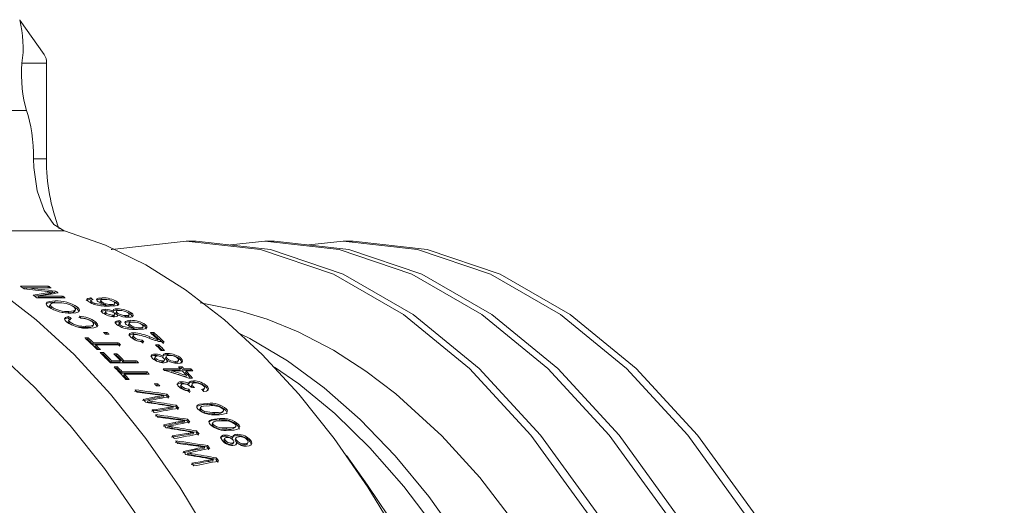
# Model space of a CAD drawing. Units: inches. Extents: x 0 to 83.6, y 0 to 63.2.
# Drawn here: x 29 to 31.7, y 51.3 to 52.6 of the extents above; entities that cross this region are included whole.
import ezdxf

# ---------------------------------------------------------------- set-up
doc = ezdxf.new("R2010")
doc.units = ezdxf.units.IN
doc.header["$LTSCALE"] = 8
doc.header["$MEASUREMENT"] = 0

msp = doc.modelspace()

# ---------------------------------------------------------------- linework, layer by layer
at = {"linetype": 'Continuous', "lineweight": 15}
for p, q in [((29.0741, 52.5107), (29.0071, 52.6054)), ((29.0125, 52.4862), (29.0804, 52.4862)), ((29.0804, 52.2222), (29.0804, 52.4862)), ((28.5924, 52.3563), (29.0255, 52.3563)), ((29.0443, 52.2222), (29.0804, 52.2222)), ((28.6093, 52.0244), (29.1289, 52.0244)), ((29.1296, 52.0242), (29.1289, 52.0244)), ((29.4931, 51.9959), (29.466, 51.9959)), ((29.7096, 51.9959), (29.6825, 51.9959)), ((29.9261, 51.9959), (29.899, 51.9959)), ((29.0862, 51.8711), (29.0083, 51.8711)), ((29.0842, 51.8672), (29.0862, 51.8711)), ((29.0141, 51.8672), (29.0842, 51.8672)), ((29.0254, 51.8635), (29.027, 51.8666)), ((29.027, 51.8666), (29.0929, 51.8666)), ((29.0569, 51.84), (29.0589, 51.8439)), ((29.1248, 51.8439), (29.0589, 51.8439)), ((29.0858, 51.85), (29.0878, 51.8539)), ((29.0952, 51.8515), (29.0971, 51.8554)), ((29.1035, 51.8539), (29.1055, 51.8578)), ((29.1229, 51.84), (29.1248, 51.8439)), ((29.0535, 51.8391), (29.1314, 51.8391)), ((29.0569, 51.84), (29.1229, 51.84)), ((29.0908, 51.8212), (29.0889, 51.8173)), ((29.102, 51.8267), (29.104, 51.8306)), ((29.2003, 51.8351), (29.2023, 51.8389)), ((29.203, 51.8324), (29.201, 51.8285)), ((29.2031, 51.8248), (29.205, 51.8287)), ((29.2104, 51.821), (29.2124, 51.8248)), ((29.2301, 51.8325), (29.2282, 51.8287)), ((29.231, 51.824), (29.233, 51.8279)), ((29.232, 51.8355), (29.234, 51.8394)), ((29.232, 51.8355), (29.2401, 51.835)), ((29.2363, 51.817), (29.2419, 51.8167)), ((29.2419, 51.8167), (29.2438, 51.8206)), ((29.2567, 51.8167), (29.2586, 51.8206)), ((29.2673, 51.8196), (29.2693, 51.8235)), ((29.2733, 51.8246), (29.2753, 51.8284)), ((29.0927, 51.81), (29.0946, 51.8139)), ((29.0927, 51.81), (29.0995, 51.8061)), ((29.1401, 51.7979), (29.142, 51.8018)), ((29.1585, 51.8026), (29.1605, 51.8064)), ((29.1637, 51.81), (29.1656, 51.8138)), ((29.2427, 51.8011), (29.2408, 51.7973)), ((29.2411, 51.8038), (29.243, 51.8077)), ((29.243, 51.7935), (29.2449, 51.7974)), ((29.2606, 51.7879), (29.2625, 51.7917)), ((29.2636, 51.7995), (29.265, 51.8023)), ((29.2672, 51.7896), (29.2691, 51.7935)), ((29.2734, 51.8019), (29.2715, 51.7981)), ((29.2741, 51.7934), (29.276, 51.7973)), ((29.2741, 51.7934), (29.2766, 51.7918)), ((29.2747, 51.8052), (29.2766, 51.809)), ((29.2751, 51.7887), (29.277, 51.7925)), ((29.2751, 51.7887), (29.2751, 51.788)), ((29.2975, 51.7864), (29.2994, 51.7903)), ((29.3064, 51.7886), (29.3083, 51.7925)), ((29.3129, 51.7935), (29.3148, 51.7974)), ((29.1391, 51.7837), (29.141, 51.7875)), ((29.1418, 51.7787), (29.1399, 51.7749)), ((29.143, 51.7689), (29.1449, 51.7727)), ((29.143, 51.7689), (29.1492, 51.7648)), ((29.2085, 51.7614), (29.2104, 51.7653)), ((29.2135, 51.7692), (29.2154, 51.7731)), ((29.2789, 51.7729), (29.2808, 51.7767)), ((29.2811, 51.7694), (29.2793, 51.7657)), ((29.2811, 51.7615), (29.283, 51.7653)), ((29.2883, 51.7573), (29.2902, 51.7611)), ((29.2943, 51.7866), (29.2975, 51.7864)), ((29.3083, 51.7696), (29.3065, 51.7658)), ((29.309, 51.7607), (29.3109, 51.7645)), ((29.3106, 51.7734), (29.3125, 51.7772)), ((29.3513, 51.7613), (29.3532, 51.7651)), ((29.1873, 51.7569), (29.1892, 51.7607)), ((29.2475, 51.744), (29.2375, 51.744)), ((29.2417, 51.7402), (29.2456, 51.7402)), ((29.2431, 51.7389), (29.2531, 51.7389)), ((29.2456, 51.7402), (29.2475, 51.744)), ((29.3197, 51.7353), (29.3179, 51.7316)), ((29.3191, 51.739), (29.321, 51.7428)), ((29.3195, 51.7527), (29.3214, 51.7565)), ((29.3343, 51.7527), (29.3362, 51.7565)), ((29.3451, 51.7559), (29.347, 51.7597)), ((29.3769, 51.7433), (29.3669, 51.7433)), ((29.3711, 51.7395), (29.375, 51.7395)), ((29.375, 51.7395), (29.3769, 51.7433)), ((29.1955, 51.7285), (29.1865, 51.7285)), ((29.1905, 51.7248), (29.1936, 51.7248)), ((29.1936, 51.7248), (29.1955, 51.7285)), ((29.2075, 51.7118), (29.2094, 51.7155)), ((29.2075, 51.7118), (29.2764, 51.7118)), ((29.2783, 51.7155), (29.2094, 51.7155)), ((29.2136, 51.706), (29.2154, 51.7097)), ((29.2154, 51.7097), (29.2844, 51.7097)), ((29.2764, 51.7118), (29.2783, 51.7155)), ((29.3202, 51.7266), (29.322, 51.7304)), ((29.3424, 51.719), (29.3443, 51.7227)), ((29.3632, 51.7279), (29.3651, 51.7317)), ((29.3902, 51.7095), (29.3812, 51.7095)), ((29.3863, 51.7199), (29.3882, 51.7237)), ((29.3883, 51.7058), (29.3902, 51.7095)), ((29.2202, 51.6964), (29.2292, 51.6964)), ((29.2375, 51.6882), (29.2285, 51.6882)), ((29.2322, 51.6845), (29.2356, 51.6845)), ((29.2356, 51.6845), (29.2375, 51.6882)), ((29.2747, 51.685), (29.2657, 51.685)), ((29.2695, 51.6812), (29.2729, 51.6812)), ((29.2729, 51.6812), (29.2747, 51.685)), ((29.3791, 51.6805), (29.381, 51.6842)), ((29.3851, 51.7058), (29.3883, 51.7058)), ((29.3971, 51.694), (29.4061, 51.694)), ((29.4129, 51.6821), (29.4147, 51.6858)), ((29.2566, 51.6597), (29.3346, 51.6597)), ((29.2579, 51.6621), (29.2597, 51.6658)), ((29.2579, 51.6621), (29.2828, 51.6621)), ((29.2847, 51.6658), (29.2597, 51.6658)), ((29.2828, 51.6621), (29.2847, 51.6658)), ((29.2918, 51.6621), (29.2937, 51.6658)), ((29.2918, 51.6621), (29.3268, 51.6621)), ((29.3287, 51.6658), (29.2937, 51.6658)), ((29.3268, 51.6621), (29.3287, 51.6658)), ((29.3802, 51.6766), (29.3783, 51.6729)), ((29.3802, 51.6685), (29.382, 51.6722)), ((29.3974, 51.6618), (29.3992, 51.6656)), ((29.4007, 51.6742), (29.4026, 51.6779)), ((29.404, 51.6639), (29.4059, 51.6677)), ((29.4109, 51.6775), (29.4091, 51.6738)), ((29.4113, 51.6683), (29.4131, 51.6721)), ((29.4113, 51.6683), (29.4137, 51.6665)), ((29.4119, 51.6628), (29.4118, 51.6614)), ((29.4119, 51.6628), (29.4137, 51.6666)), ((29.4341, 51.6602), (29.4359, 51.6639)), ((29.4431, 51.6627), (29.445, 51.6665)), ((29.4501, 51.6685), (29.452, 51.6722)), ((29.2759, 51.6489), (29.2669, 51.6489)), ((29.2704, 51.6452), (29.2741, 51.6452)), ((29.2741, 51.6452), (29.2759, 51.6489)), ((29.2874, 51.6311), (29.2892, 51.6348)), ((29.2874, 51.6311), (29.3564, 51.6311)), ((29.3582, 51.6348), (29.2892, 51.6348)), ((29.2932, 51.6248), (29.2951, 51.6285)), ((29.2951, 51.6285), (29.364, 51.6285)), ((29.3564, 51.6311), (29.3582, 51.6348)), ((29.45, 51.6431), (29.4021, 51.6431)), ((29.4055, 51.6394), (29.4482, 51.6394)), ((29.4254, 51.6337), (29.4273, 51.6374)), ((29.4273, 51.6374), (29.4553, 51.6374)), ((29.4547, 51.6487), (29.4447, 51.6487)), ((29.4482, 51.645), (29.4528, 51.645)), ((29.4482, 51.6394), (29.45, 51.6431)), ((29.4528, 51.645), (29.4547, 51.6487)), ((29.4582, 51.6394), (29.46, 51.6431)), ((29.4582, 51.6394), (29.4772, 51.6394)), ((29.479, 51.6431), (29.46, 51.6431)), ((29.4635, 51.6337), (29.4653, 51.6374)), ((29.465, 51.6213), (29.4668, 51.625)), ((29.4653, 51.6374), (29.4843, 51.6374)), ((29.4772, 51.6394), (29.479, 51.6431)), ((29.2993, 51.614), (29.3083, 51.614)), ((29.3878, 51.6022), (29.3778, 51.6022)), ((29.3811, 51.5986), (29.386, 51.5986)), ((29.386, 51.5986), (29.3878, 51.6022)), ((29.4523, 51.5997), (29.4504, 51.596)), ((29.4514, 51.6042), (29.4532, 51.6079)), ((29.4724, 51.598), (29.4742, 51.6016)), ((29.4733, 51.6179), (29.4833, 51.6179)), ((29.4823, 51.6013), (29.4805, 51.5977)), ((29.484, 51.6065), (29.4858, 51.6102)), ((29.383, 51.5964), (29.393, 51.5964)), ((29.3873, 51.5719), (29.4052, 51.5697)), ((29.4108, 51.5702), (29.4126, 51.5738)), ((29.452, 51.5914), (29.4538, 51.595)), ((29.4708, 51.5836), (29.4726, 51.5872)), ((29.4824, 51.5923), (29.4841, 51.5958)), ((29.5145, 51.5863), (29.5163, 51.59)), ((29.5219, 51.5914), (29.5237, 51.5951)), ((29.3581, 51.5515), (29.3599, 51.5551)), ((29.3716, 51.5533), (29.3599, 51.5551)), ((29.3698, 51.5497), (29.3716, 51.5533)), ((29.3786, 51.5623), (29.3804, 51.566)), ((29.4034, 51.566), (29.4052, 51.5697)), ((29.5229, 51.5441), (29.5248, 51.5477)), ((29.4308, 51.5392), (29.4149, 51.5417)), ((29.415, 51.5334), (29.4168, 51.537)), ((29.429, 51.5356), (29.4308, 51.5392)), ((29.4367, 51.5393), (29.4386, 51.543)), ((29.5057, 51.5372), (29.5039, 51.5335)), ((29.5052, 51.5286), (29.507, 51.5323)), ((29.5157, 51.5222), (29.5176, 51.5258)), ((29.5432, 51.5193), (29.545, 51.523)), ((29.5672, 51.5238), (29.569, 51.5275)), ((29.5751, 51.5287), (29.5769, 51.5323)), ((29.5782, 51.5215), (29.579, 51.5233)), ((29.4353, 51.4927), (29.4372, 51.4963)), ((29.4442, 51.5025), (29.4621, 51.5002)), ((29.4602, 51.4966), (29.4621, 51.5002)), ((29.4677, 51.501), (29.4695, 51.5046)), ((29.5395, 51.495), (29.5376, 51.4913)), ((29.5388, 51.4863), (29.5406, 51.4899)), ((29.5568, 51.5023), (29.5586, 51.5059)), ((29.6087, 51.4864), (29.6105, 51.49)), ((29.4145, 51.4813), (29.4163, 51.4849)), ((29.4262, 51.4794), (29.428, 51.483)), ((29.4868, 51.4681), (29.471, 51.4707)), ((29.471, 51.4622), (29.4728, 51.4658)), ((29.485, 51.4645), (29.4868, 51.4681)), ((29.4929, 51.4685), (29.4947, 51.4721)), ((29.5493, 51.4796), (29.5511, 51.4832)), ((29.5767, 51.4767), (29.5785, 51.4803)), ((29.6008, 51.4813), (29.6026, 51.485)), ((29.6059, 51.4591), (29.6077, 51.4627)), ((29.6116, 51.4788), (29.6125, 51.4807)), ((29.5722, 51.4516), (29.5704, 51.448)), ((29.5718, 51.4428), (29.5736, 51.4464)), ((29.572, 51.4572), (29.5738, 51.4608)), ((29.5883, 51.4348), (29.5901, 51.4384)), ((29.5929, 51.4496), (29.5947, 51.4532)), ((29.5952, 51.4373), (29.597, 51.4409)), ((29.603, 51.4528), (29.6012, 51.4492)), ((29.603, 51.436), (29.6027, 51.4337)), ((29.6029, 51.4426), (29.6047, 51.4462)), ((29.603, 51.436), (29.6048, 51.4396)), ((29.6249, 51.4328), (29.6267, 51.4364)), ((29.6342, 51.4359), (29.636, 51.4395)), ((29.6418, 51.4428), (29.6436, 51.4464)), ((29.4692, 51.4075), (29.471, 51.4111)), ((29.4808, 51.4056), (29.4826, 51.4091)), ((29.4903, 51.4195), (29.4921, 51.4231)), ((29.4993, 51.4296), (29.5171, 51.4272)), ((29.5153, 51.4236), (29.5171, 51.4272)), ((29.5229, 51.4282), (29.5247, 51.4318)), ((29.5252, 51.3875), (29.527, 51.3911)), ((29.541, 51.3935), (29.5253, 51.3963)), ((29.5393, 51.3899), (29.541, 51.3935)), ((29.5472, 51.3941), (29.549, 51.3977)), ((29.9658, 51.3227), (29.9081, 51.4044))]:
    msp.add_line(p, q, dxfattribs=at)
at = {"linetype": 'Continuous', "lineweight": 15, "flags": 128}
for points in [[(29.1289, 52.0244), (29.1009, 52.0414), (29.0737, 52.0798), (29.0544, 52.1342), (29.045, 52.1986), (29.0443, 52.2222)], [(28.61, 52.0242), (28.7232, 51.9843), (28.8348, 51.93), (28.9445, 51.8614), (29.0518, 51.7788), (29.1562, 51.6826), (29.2572, 51.5732), (29.3546, 51.4511), (29.4478, 51.3166), (29.5365, 51.1705), (29.6204, 51.0133), (29.699, 50.8456), (29.7721, 50.6682), (29.8393, 50.4817), (29.9003, 50.287), (29.955, 50.0849), (30.0031, 49.8761), (30.0444, 49.6616), (30.0787, 49.4422), (30.1059, 49.2189), (30.1259, 48.9925)], [(30.6455, 48.9925), (30.6255, 49.2189), (30.5983, 49.4422), (30.564, 49.6616), (30.5227, 49.8761), (30.4747, 50.0849), (30.42, 50.287), (30.3589, 50.4817), (30.2917, 50.6682), (30.2186, 50.8456), (30.14, 51.0133), (30.0562, 51.1705), (29.9674, 51.3166), (29.8742, 51.4511), (29.7769, 51.5732), (29.6758, 51.6826), (29.5714, 51.7788), (29.4641, 51.8614), (29.3545, 51.93), (29.2428, 51.9843), (29.1296, 52.0242)], [(31.2633, 48.8372), (31.2288, 49.2266), (31.1713, 49.6134), (31.091, 49.9895), (30.9889, 50.3472), (30.867, 50.6791), (30.7281, 50.979), (30.5774, 51.2392), (30.4168, 51.4606), (30.2476, 51.6441), (30.0654, 51.7936), (29.8721, 51.9045), (29.6711, 51.9728), (29.466, 51.9959), (29.261, 51.9728), (29.2591, 51.9722)], [(31.2904, 48.8372), (31.2559, 49.2266), (31.1984, 49.6134), (31.118, 49.9895), (31.0159, 50.3472), (30.8941, 50.6791), (30.7551, 50.979), (30.6044, 51.2392), (30.4438, 51.4606), (30.2747, 51.6441), (30.0924, 51.7936), (29.8991, 51.9045), (29.6981, 51.9728), (29.4931, 51.9959)], [(31.4798, 48.8372), (31.4453, 49.2266), (31.3878, 49.6134), (31.3075, 49.9895), (31.2054, 50.3472), (31.0835, 50.6791), (30.9446, 50.979), (30.7939, 51.2392), (30.6333, 51.4606), (30.4641, 51.6441), (30.2819, 51.7936), (30.0886, 51.9045), (29.8876, 51.9728), (29.6825, 51.9959), (29.5878, 51.9852)], [(31.5069, 48.8372), (31.4724, 49.2266), (31.4149, 49.6134), (31.3345, 49.9895), (31.2325, 50.3472), (31.1106, 50.6791), (30.9716, 50.979), (30.8209, 51.2392), (30.6603, 51.4606), (30.4912, 51.6441), (30.3089, 51.7936), (30.1156, 51.9045), (29.9146, 51.9728), (29.7096, 51.9959)], [(31.6964, 48.8372), (31.6618, 49.2266), (31.6043, 49.6134), (31.524, 49.9895), (31.4219, 50.3472), (31.3, 50.6791), (31.1611, 50.979), (31.0104, 51.2392), (30.8498, 51.4606), (30.6806, 51.6441), (30.4984, 51.7936), (30.3051, 51.9045), (30.1041, 51.9728), (29.899, 51.9959), (29.8043, 51.9852)], [(31.7234, 48.8372), (31.6889, 49.2266), (31.6314, 49.6134), (31.5511, 49.9895), (31.449, 50.3472), (31.3271, 50.6791), (31.1881, 50.979), (31.0374, 51.2392), (30.8769, 51.4606), (30.7077, 51.6441), (30.5254, 51.7936), (30.3322, 51.9045), (30.1311, 51.9728), (29.9261, 51.9959)], [(28.5163, 51.9253), (28.6263, 51.8865), (28.7349, 51.8336), (28.8415, 51.7669), (28.9457, 51.6867), (29.0472, 51.5932), (29.1454, 51.4869), (29.2401, 51.3681), (29.3307, 51.2375), (29.4169, 51.0954), (29.4984, 50.9426), (29.5748, 50.7796), (29.6459, 50.6071), (29.7112, 50.4259), (29.7706, 50.2366), (29.8237, 50.0401), (29.8705, 49.8372), (29.9106, 49.6287), (29.9439, 49.4155), (29.9704, 49.1984), (29.9898, 48.9783)], [(29.104, 51.8306), (29.0886, 51.8293), (29.0819, 51.8268), (29.0794, 51.823), (29.081, 51.8184), (29.0857, 51.8139)], [(29.0892, 51.8172), (29.0886, 51.8166), (29.0894, 51.8134), (29.0927, 51.81)], [(29.0946, 51.8139), (29.0906, 51.8188), (29.0913, 51.8219), (29.0955, 51.8242), (29.1044, 51.8255), (29.1104, 51.8257)], [(29.102, 51.8267), (29.1183, 51.8257), (29.1222, 51.8251)], [(29.1535, 51.8158), (29.1579, 51.8138), (29.1637, 51.81)], [(29.1899, 51.8316), (29.1899, 51.8319), (29.1929, 51.8338), (29.198, 51.8349), (29.2003, 51.8351)], [(29.2023, 51.8389), (29.1946, 51.8376), (29.1918, 51.8358), (29.1917, 51.8333), (29.1949, 51.8296), (29.1956, 51.8289)], [(29.2013, 51.8284), (29.201, 51.8272), (29.2027, 51.8251), (29.2031, 51.8248)], [(29.205, 51.8287), (29.203, 51.8308), (29.2028, 51.8319), (29.2034, 51.8329)], [(29.234, 51.8394), (29.2241, 51.8385), (29.2201, 51.8367), (29.2187, 51.8342), (29.2204, 51.8309), (29.2223, 51.8292)], [(29.2284, 51.8286), (29.228, 51.828), (29.2289, 51.826), (29.2301, 51.8249)], [(29.233, 51.8279), (29.2303, 51.8307), (29.2302, 51.8325), (29.232, 51.834), (29.2355, 51.8347), (29.2402, 51.835)], [(29.2539, 51.816), (29.2702, 51.8169), (29.2766, 51.8186), (29.2796, 51.8214), (29.2791, 51.8246), (29.2753, 51.8284)], [(29.2567, 51.8167), (29.2627, 51.8173), (29.2666, 51.8188), (29.267, 51.8198)], [(29.2667, 51.8281), (29.2693, 51.8252), (29.2691, 51.8232), (29.2669, 51.8218), (29.2629, 51.8208), (29.2586, 51.8206)], [(29.2653, 51.829), (29.2704, 51.8265), (29.2733, 51.8246)], [(29.2733, 51.8246), (29.2776, 51.8198), (29.2772, 51.8172)], [(31.113, 48.4896), (31.1078, 48.6934), (31.0957, 48.9064), (31.0756, 49.1275), (31.0514, 49.3228), (31.0179, 49.5349), (30.9734, 49.7614), (30.8981, 50.065), (30.808, 50.3527), (30.7049, 50.6194), (30.5885, 50.866), (30.4848, 51.0499), (30.3813, 51.2066), (30.2758, 51.3432), (30.1709, 51.4588), (30.0442, 51.5746), (29.9616, 51.6373), (29.8719, 51.6948), (29.775, 51.7452), (29.6896, 51.7799), (29.6068, 51.8052), (29.5048, 51.8252), (29.5043, 51.8253)], [(29.1218, 51.7992), (29.1322, 51.7981), (29.1401, 51.7979)], [(29.1401, 51.7979), (29.1526, 51.7991), (29.1573, 51.8012), (29.1582, 51.8028)], [(29.1567, 51.8138), (29.1607, 51.8089), (29.1599, 51.8057), (29.1558, 51.8033), (29.1491, 51.8021), (29.142, 51.8018)], [(29.1483, 51.7966), (29.1609, 51.7977), (29.1694, 51.8008), (29.1718, 51.8051), (29.1696, 51.8101), (29.1656, 51.8138)], [(29.1637, 51.81), (29.1697, 51.8026), (29.1689, 51.7992)], [(29.2303, 51.8004), (29.2303, 51.8006), (29.2332, 51.8028), (29.2374, 51.8036), (29.2411, 51.8038)], [(29.243, 51.8077), (29.2373, 51.8072), (29.2335, 51.8058), (29.2319, 51.8039), (29.2324, 51.8011), (29.236, 51.7973)], [(29.241, 51.7972), (29.2407, 51.7967), (29.2413, 51.7952), (29.243, 51.7935)], [(29.2411, 51.8038), (29.247, 51.8034), (29.249, 51.803)], [(29.2449, 51.7974), (29.2427, 51.8), (29.2429, 51.8014), (29.2446, 51.8025), (29.2477, 51.803), (29.2491, 51.803)], [(29.2606, 51.7879), (29.2644, 51.7882), (29.2665, 51.7889), (29.267, 51.7897)], [(29.2668, 51.7974), (29.2691, 51.7947), (29.269, 51.7933), (29.2676, 51.7923), (29.2651, 51.7918), (29.2625, 51.7917)], [(29.2766, 51.809), (29.2699, 51.8085), (29.2656, 51.8069), (29.2644, 51.8047), (29.265, 51.8023)], [(29.2683, 51.7869), (29.2734, 51.7873), (29.2762, 51.7884), (29.2774, 51.79), (29.277, 51.7925)], [(29.2717, 51.798), (29.2713, 51.7977), (29.2719, 51.7957), (29.2741, 51.7934)], [(29.276, 51.7973), (29.2735, 51.8001), (29.2734, 51.802), (29.2752, 51.8034), (29.2787, 51.8042), (29.2823, 51.8044)], [(29.2747, 51.8052), (29.2832, 51.8046), (29.2855, 51.8042)], [(29.2975, 51.7864), (29.303, 51.7869), (29.3055, 51.7877), (29.3062, 51.7887)], [(29.3058, 51.7974), (29.3083, 51.7944), (29.3083, 51.7926), (29.3071, 51.7914), (29.3039, 51.7906), (29.2994, 51.7903)], [(29.3033, 51.7991), (29.3075, 51.7972), (29.3129, 51.7935)], [(29.3053, 51.7855), (29.3127, 51.7861), (29.3175, 51.7879), (29.3193, 51.7904), (29.3184, 51.7937), (29.3148, 51.7974)], [(29.3129, 51.7935), (29.317, 51.7889), (29.317, 51.7857)], [(29.141, 51.7875), (29.1325, 51.7846), (29.1303, 51.7812), (29.1317, 51.777), (29.1356, 51.773)], [(29.1317, 51.7811), (29.1333, 51.7822), (29.1391, 51.7837)], [(29.1402, 51.7748), (29.1397, 51.7739), (29.1406, 51.7713), (29.143, 51.7689)], [(29.1449, 51.7727), (29.1418, 51.7764), (29.1419, 51.7789), (29.1443, 51.7807), (29.1497, 51.7822)], [(29.1873, 51.7569), (29.2024, 51.7582), (29.2071, 51.7599), (29.2081, 51.7616)], [(29.207, 51.7726), (29.2104, 51.7682), (29.2102, 51.765), (29.2068, 51.7627), (29.1989, 51.7611), (29.1892, 51.7607)], [(29.1954, 51.7552), (29.2111, 51.7566), (29.2188, 51.7592), (29.2218, 51.7627), (29.2209, 51.767), (29.2154, 51.7731)], [(29.2135, 51.7692), (29.2199, 51.7611), (29.2192, 51.7581)], [(29.2808, 51.7767), (29.273, 51.7752), (29.2702, 51.7732), (29.2699, 51.7704), (29.2721, 51.7671), (29.2737, 51.7657)], [(29.2795, 51.7655), (29.2791, 51.7642), (29.2808, 51.7619), (29.2811, 51.7615)], [(29.283, 51.7653), (29.2811, 51.7678), (29.281, 51.769), (29.2816, 51.77)], [(29.3125, 51.7772), (29.3026, 51.7762), (29.2984, 51.7742), (29.2969, 51.7714), (29.2985, 51.7677), (29.3004, 51.7659)], [(29.3067, 51.7657), (29.3062, 51.765), (29.307, 51.7629), (29.309, 51.7607)], [(29.3109, 51.7645), (29.3084, 51.7676), (29.3084, 51.7697), (29.3103, 51.7712), (29.3138, 51.772), (29.3185, 51.7723)], [(29.3106, 51.7734), (29.3217, 51.7725), (29.3248, 51.7719)], [(29.3313, 51.7515), (29.3476, 51.7525), (29.3541, 51.7543), (29.3572, 51.7574), (29.3568, 51.7609), (29.3532, 51.7651)], [(29.3447, 51.7647), (29.3472, 51.7614), (29.3468, 51.7593), (29.3445, 51.7578), (29.3404, 51.7567), (29.3362, 51.7565)], [(29.3513, 51.7613), (29.3554, 51.7559), (29.3549, 51.7532)], [(29.1659, 51.759), (29.1756, 51.7575), (29.1873, 51.7569)], [(29.3034, 51.7538), (29.3066, 51.7533), (29.3195, 51.7527)], [(29.3071, 51.7351), (29.3071, 51.7352), (29.3101, 51.7376), (29.3157, 51.7389), (29.3191, 51.739)], [(29.321, 51.7428), (29.3147, 51.7423), (29.3104, 51.7406), (29.3087, 51.7383), (29.3092, 51.735), (29.3129, 51.7305)], [(29.322, 51.7304), (29.3198, 51.7333), (29.3197, 51.7353), (29.3215, 51.7369), (29.3243, 51.7376), (29.3267, 51.7377)], [(29.3343, 51.7527), (29.3404, 51.7533), (29.3444, 51.755), (29.3448, 51.756)], [(30.8865, 48.8387), (30.8766, 48.9914), (30.8567, 49.2045), (30.83, 49.4147), (30.7966, 49.6209), (30.7565, 49.8224), (30.71, 50.0183), (30.6573, 50.2078), (30.5985, 50.39), (30.534, 50.5643), (30.464, 50.7298), (30.3887, 50.8859), (30.3086, 51.0319), (30.2239, 51.1673), (30.135, 51.2914), (30.0423, 51.4038), (29.9461, 51.5039), (29.8469, 51.5913), (29.7451, 51.6657), (29.641, 51.7268), (29.6169, 51.7389)], [(29.318, 51.7315), (29.3177, 51.7311), (29.318, 51.7292), (29.3202, 51.7266)], [(29.3681, 51.6765), (29.3681, 51.6769), (29.3712, 51.6793), (29.3756, 51.6803), (29.3791, 51.6805)], [(29.381, 51.6842), (29.3752, 51.6837), (29.3712, 51.6819), (29.3695, 51.6796), (29.37, 51.6763), (29.3731, 51.6721)], [(29.4147, 51.6858), (29.4078, 51.6852), (29.4039, 51.6836), (29.4022, 51.681), (29.4026, 51.6779)], [(29.4131, 51.6721), (29.4108, 51.6755), (29.411, 51.6776), (29.4128, 51.6792), (29.4164, 51.6802), (29.42, 51.6804)], [(29.3785, 51.6728), (29.3781, 51.672), (29.3787, 51.6702), (29.3802, 51.6685)], [(29.382, 51.6722), (29.3801, 51.6751), (29.3803, 51.6768), (29.382, 51.678), (29.385, 51.6787), (29.3867, 51.6788)], [(29.3974, 51.6618), (29.4013, 51.6622), (29.4034, 51.6632), (29.4039, 51.664)], [(29.404, 51.6722), (29.4058, 51.6697), (29.406, 51.6679), (29.4047, 51.6665), (29.4023, 51.6658), (29.3992, 51.6656)], [(29.4046, 51.66), (29.4098, 51.6605), (29.4127, 51.6618), (29.414, 51.6637), (29.4137, 51.6666)], [(29.4093, 51.6737), (29.4088, 51.6726), (29.4097, 51.6703), (29.4113, 51.6683)], [(29.4341, 51.6602), (29.4396, 51.6608), (29.4422, 51.6617), (29.443, 51.6628)], [(29.4429, 51.6722), (29.4452, 51.6686), (29.445, 51.6665), (29.4436, 51.6652), (29.4401, 51.6642), (29.4359, 51.6639)], [(29.4415, 51.6583), (29.449, 51.6591), (29.4541, 51.6613), (29.4559, 51.6644), (29.455, 51.6683), (29.452, 51.6722)], [(29.4501, 51.6685), (29.4539, 51.6628), (29.4536, 51.6594)], [(29.7092, 51.6483), (29.7763, 51.6016), (29.8759, 51.52), (29.9727, 51.4257), (30.0663, 51.319), (30.1562, 51.2005), (30.242, 51.0705), (30.3235, 50.9298), (30.4002, 50.7787), (30.4719, 50.6181), (30.5383, 50.4485), (30.599, 50.2707), (30.6539, 50.0853), (30.7026, 49.8933), (30.745, 49.6954), (30.7809, 49.4924), (30.8102, 49.2851), (30.8327, 49.0746), (30.8471, 48.8813)], [(29.4404, 51.6001), (29.4404, 51.6003), (29.4438, 51.6029), (29.4488, 51.6041), (29.4514, 51.6042)], [(29.4532, 51.6079), (29.4472, 51.6072), (29.4432, 51.6052), (29.4417, 51.6023), (29.4429, 51.5976), (29.445, 51.5948)], [(29.4538, 51.595), (29.4521, 51.598), (29.4524, 51.5999), (29.4541, 51.6013), (29.4571, 51.602), (29.4588, 51.602)], [(29.4858, 51.6102), (29.4784, 51.6094), (29.4748, 51.6075), (29.4735, 51.6048), (29.4742, 51.6016)], [(29.4841, 51.5958), (29.482, 51.5994), (29.4826, 51.6017), (29.4848, 51.6034), (29.4886, 51.6043), (29.491, 51.6044)], [(29.4506, 51.5959), (29.4502, 51.5954), (29.4506, 51.5934), (29.452, 51.5914)], [(29.4807, 51.5976), (29.4802, 51.5966), (29.4808, 51.594), (29.4822, 51.5921)], [(29.5145, 51.5953), (29.5165, 51.5921), (29.5164, 51.5901), (29.5148, 51.5885), (29.5105, 51.5871), (29.5081, 51.5866)], [(29.5107, 51.5841), (29.5125, 51.5846), (29.5144, 51.5861), (29.5144, 51.5864)], [(29.5143, 51.5807), (29.5217, 51.582), (29.5262, 51.5851), (29.5271, 51.5888), (29.5252, 51.5932), (29.5237, 51.5951)], [(29.5219, 51.5914), (29.5253, 51.5852), (29.5245, 51.5822)], [(29.3581, 51.5515), (29.364, 51.5506), (29.3669, 51.5501), (29.3698, 51.5497)], [(29.5248, 51.5477), (29.5025, 51.5456), (29.4969, 51.5431), (29.495, 51.5403), (29.4953, 51.5368), (29.4979, 51.5323)], [(29.5039, 51.5335), (29.5039, 51.5335), (29.5038, 51.5309), (29.5052, 51.5286)], [(29.507, 51.5323), (29.5055, 51.535), (29.5059, 51.5375), (29.5084, 51.5395), (29.5139, 51.5408), (29.5298, 51.5416)], [(29.5679, 51.5323), (29.5693, 51.5296), (29.5689, 51.5271), (29.567, 51.5254), (29.5631, 51.5241), (29.5545, 51.5232), (29.545, 51.523)], [(29.5751, 51.5287), (29.5782, 51.5228), (29.5779, 51.5202), (29.5775, 51.5196)], [(29.58, 51.5257), (29.5784, 51.5301), (29.5769, 51.5323)], [(29.5586, 51.5059), (29.5364, 51.5036), (29.5307, 51.5011), (29.5287, 51.4982), (29.529, 51.4946), (29.5316, 51.49)], [(29.5377, 51.4913), (29.5376, 51.4913), (29.5375, 51.4886), (29.5388, 51.4863)], [(29.5406, 51.4899), (29.5392, 51.4928), (29.5396, 51.4953), (29.5421, 51.4973), (29.5476, 51.4987), (29.5636, 51.4995)], [(29.6015, 51.49), (29.6029, 51.4871), (29.6024, 51.4847), (29.6006, 51.4828), (29.5967, 51.4816), (29.5881, 51.4806), (29.5785, 51.4803)], [(29.6136, 51.4832), (29.6121, 51.4877), (29.6105, 51.49)], [(29.4145, 51.4813), (29.4204, 51.4803), (29.4233, 51.4799), (29.4262, 51.4794)], [(29.6077, 51.4627), (29.6005, 51.4619), (29.5964, 51.4599), (29.5946, 51.4567), (29.5947, 51.4532)], [(29.6087, 51.4864), (29.6117, 51.4802), (29.6115, 51.4776), (29.611, 51.4769)], [(29.5605, 51.4524), (29.5607, 51.453), (29.564, 51.4558), (29.5696, 51.4571), (29.572, 51.4572)], [(29.5738, 51.4608), (29.5677, 51.4601), (29.5636, 51.4579), (29.5618, 51.4549), (29.5621, 51.4508), (29.5647, 51.4463)], [(29.5706, 51.4479), (29.5701, 51.4467), (29.5709, 51.4441), (29.5718, 51.4428)], [(29.5736, 51.4464), (29.572, 51.4493), (29.5721, 51.4514), (29.5735, 51.453), (29.5762, 51.454), (29.5789, 51.4542)], [(29.5883, 51.4348), (29.5929, 51.4355), (29.5948, 51.4367), (29.5951, 51.4374)], [(29.5955, 51.4464), (29.5972, 51.4433), (29.5971, 51.4412), (29.5957, 51.4396), (29.5933, 51.4387), (29.5901, 51.4384)], [(29.5933, 51.4544), (29.5933, 51.4547), (29.5962, 51.4573), (29.601, 51.4588), (29.6059, 51.4591)], [(29.5949, 51.4318), (29.6004, 51.4325), (29.6034, 51.434), (29.6048, 51.4364), (29.6048, 51.4396)], [(29.6015, 51.4491), (29.6008, 51.4476), (29.6015, 51.4448), (29.6029, 51.4426)], [(29.6047, 51.4462), (29.6027, 51.4504), (29.6031, 51.4529), (29.6051, 51.4548), (29.6087, 51.4559), (29.6124, 51.4562)], [(29.6249, 51.4328), (29.6305, 51.4335), (29.6332, 51.4347), (29.6341, 51.436)], [(29.6345, 51.4464), (29.6364, 51.4419), (29.636, 51.4395), (29.6344, 51.4379), (29.6305, 51.4367), (29.6267, 51.4364)], [(29.6317, 51.4298), (29.6395, 51.4307), (29.6448, 51.4336), (29.6468, 51.4374), (29.646, 51.4422), (29.6436, 51.4464)], [(29.6418, 51.4428), (29.645, 51.4358), (29.6443, 51.4319)], [(29.4692, 51.4075), (29.475, 51.4065), (29.4779, 51.406), (29.4808, 51.4056)], [(30.6826, 48.9783), (30.6632, 49.1984), (30.6368, 49.4155), (30.6034, 49.6287), (30.5633, 49.8372), (30.5165, 50.0401), (30.4634, 50.2366), (30.404, 50.4259), (30.3387, 50.6071), (30.2677, 50.7796), (30.1912, 50.9426), (30.1098, 51.0954), (30.0235, 51.2375), (29.9658, 51.3227)]]:
    msp.add_lwpolyline(points, dxfattribs=at)
at = {"linetype": 'Continuous', "lineweight": 15}
for centre, radius, start, end in [((28.7104, 52.5309), 0.3054, 351.5712, 14.3005), ((29.0372, 52.4881), 0.0432, 357.4959, 31.5271), ((29.5882, 52.215), 0.5079, 179.1886, 201.4424), ((28.2483, 50.7502), 1.3542, 55.35, 55.8613), ((28.3413, 50.7724), 1.3275, 55.5137, 55.8633), ((28.2218, 50.7128), 1.4001, 53.5563, 54.0575), ((29.3644, 54.33), 2.489, 263.4956, 263.8358), ((29.2094, 51.1114), 0.7488, 98.7745, 99.4973), ((29.2098, 51.1259), 0.7381, 98.7839, 99.5173), ((28.3098, 50.7269), 1.3828, 54.5181, 54.8699), ((28.303, 50.7173), 1.3946, 53.5547, 53.8893), ((29.0978, 51.7897), 0.0373, 83.4348, 116.2837), ((29.107, 51.7199), 0.1108, 58.0274, 91.5454), ((29.1152, 51.7483), 0.0775, 57.6896, 93.5666), ((29.2295, 51.8784), 0.0599, 235.5623, 257.2266), ((29.2102, 51.8196), 0.015, 93.6417, 117.0109), ((29.2222, 51.8527), 0.0295, 234.3959, 250.521), ((29.241, 51.9189), 0.0984, 253.0839, 271.6383), ((29.2517, 51.9788), 0.1628, 257.4411, 270.7769), ((29.2298, 51.8102), 0.0254, 85.1092, 112.1939), ((29.2546, 51.879), 0.0594, 237.058, 259.4988), ((29.2578, 51.8664), 0.0458, 237.1584, 271.0253), ((29.2355, 51.7618), 0.0776, 59.1705, 91.137), ((29.2426, 51.7897), 0.0453, 57.8728, 93.0335), ((29.2567, 51.8659), 0.0491, 253.6385, 269.9838), ((29.1447, 51.906), 0.1094, 237.3301, 271.8476), ((29.1365, 51.879), 0.0774, 237.2524, 274.0663), ((29.1665, 51.7037), 0.0849, 54.8142, 86.8357), ((29.2681, 51.8419), 0.055, 234.1809, 270.1465), ((29.2425, 51.7578), 0.0498, 63.1053, 89.3997), ((29.2622, 51.8208), 0.0292, 233.6199, 270.7106), ((29.2497, 51.7742), 0.0288, 53.6994, 91.2919), ((29.2721, 51.7895), 0.0159, 80.8316, 117.9403), ((29.298, 51.8281), 0.0378, 234.5021, 272.1413), ((29.2773, 51.7429), 0.0661, 55.4185, 90.6078), ((29.305, 51.8443), 0.0589, 241.6249, 270.3607), ((29.2836, 51.7659), 0.0385, 54.869, 91.9782), ((29.1922, 51.8539), 0.0988, 235.0529, 271.8727), ((29.1832, 51.8263), 0.0659, 234.4478, 275.1525), ((29.1659, 51.7036), 0.0811, 54.0669, 87.6296), ((29.1747, 51.7288), 0.0544, 53.6059, 89.7647), ((29.2783, 51.7565), 0.0164, 87.995, 118.354), ((29.3072, 51.8085), 0.0544, 231.894, 255.7682), ((29.2886, 51.7574), 0.0145, 94.2287, 118.9545), ((29.3002, 51.7863), 0.0271, 230.6744, 248.3009), ((29.3185, 51.8447), 0.0882, 251.248, 271.864), ((29.3085, 51.7498), 0.0236, 84.8178, 115.9202), ((29.3323, 51.8091), 0.0537, 233.5199, 258.2966), ((29.3354, 51.7976), 0.0411, 233.5188, 271.1998), ((29.314, 51.7074), 0.0698, 55.7595, 91.2323), ((29.3209, 51.7316), 0.0407, 54.3191, 93.3617), ((29.3299, 51.7363), 0.033, 49.3528, 72.0628), ((28.1761, 50.5676), 1.5845, 47.6681, 47.9421), ((28.1258, 50.5012), 1.6742, 47.6724, 47.9318), ((29.3284, 51.8923), 0.1409, 255.8227, 271.182), ((29.3079, 51.6007), 0.1388, 66.4917, 85.3479), ((29.3337, 51.7924), 0.0397, 250.8234, 270.964), ((29.3141, 51.6219), 0.1211, 65.0849, 86.7264), ((29.3102, 51.6026), 0.1361, 65.9644, 83.0185), ((28.237, 50.4931), 1.6851, 46.9094, 47.8945), ((28.2477, 50.4904), 1.6825, 46.6147, 47.9342), ((28.2455, 50.4915), 1.6873, 46.5782, 47.8943), ((28.007, 50.4573), 1.7342, 45.6055, 47.144), ((28.0357, 50.475), 1.7037, 46.5471, 47.1872), ((28.0315, 50.4738), 1.7115, 46.5119, 47.1492), ((28.0037, 50.4446), 1.7518, 45.6084, 46.2341), ((28.0702, 50.4385), 1.7539, 46.2729, 46.5471), ((28.0457, 50.4163), 1.7909, 46.2373, 46.5059), ((29.3498, 51.7762), 0.0587, 231.114, 269.0709), ((29.3417, 51.7532), 0.0342, 230.9223, 271.0722), ((29.3433, 51.7559), 0.0332, 230.2745, 271.6819), ((29.4586, 51.9645), 0.255, 248.0384, 252.657), ((29.4776, 52.0181), 0.3077, 248.5556, 253.1112), ((29.4221, 51.8612), 0.1457, 247.1727, 260.391), ((28.1636, 50.4388), 1.7598, 45.5006, 46.2233), ((28.1726, 50.4388), 1.7598, 45.5006, 46.2233), ((29.4049, 51.763), 0.0461, 261.1333, 270.5149), ((28.0316, 50.4702), 1.71, 45.8135, 46.2749), ((27.939, 50.3883), 1.831, 43.9776, 45.2322), ((27.958, 50.3948), 1.8154, 44.2721, 45.2688), ((27.956, 50.3962), 1.8198, 44.2409, 45.2354), ((27.9819, 50.3971), 1.8185, 44.2393, 45.0893), ((27.9897, 50.3925), 1.8186, 44.2733, 45.1231), ((27.9926, 50.3988), 1.816, 44.2396, 45.0907), ((29.3795, 51.6451), 0.0354, 68.556, 90.5872), ((29.3805, 51.6425), 0.0417, 58.0858, 89.341), ((28.1136, 50.3744), 1.8432, 45.7225, 46.2464), ((29.4104, 51.6681), 0.0143, 80.2439, 124.7316), ((29.4142, 51.628), 0.0541, 48.3775, 91.4021), ((29.4153, 51.6298), 0.056, 49.1348, 90.6103), ((29.4215, 51.6483), 0.0322, 48.1548, 92.5976), ((27.9975, 50.3693), 1.8582, 43.9817, 44.244), ((29.4044, 51.7066), 0.0466, 227.765, 270.1346), ((29.3973, 51.6873), 0.0255, 227.7703, 270.1306), ((29.3989, 51.6903), 0.0248, 227.1126, 270.7527), ((29.3873, 51.6543), 0.0245, 47.1454, 91.4196), ((29.4346, 51.6962), 0.0324, 228.3189, 272.2962), ((29.4411, 51.708), 0.0496, 236.538, 270.4592), ((29.4339, 51.6964), 0.0362, 249.4276, 270.2168), ((27.8595, 50.3123), 1.941, 42.1194, 43.5233), ((27.9053, 50.3435), 1.8889, 42.9727, 43.5623), ((27.8923, 50.3346), 1.9084, 42.9448, 43.5284), ((27.8434, 50.2893), 1.975, 42.1248, 42.6919), ((27.9445, 50.3188), 1.9314, 42.694, 42.9485), ((27.8542, 50.1856), 2.126, 43.1298, 43.2766), ((28.033, 50.3083), 1.9467, 43.2866, 43.5152), ((28.0548, 50.3162), 1.9288, 43.3143, 43.545), ((28.043, 50.3083), 1.9467, 43.2866, 43.5152), ((28.0418, 50.3167), 1.9345, 42.5537, 43.0539), ((28.0407, 50.3032), 1.9479, 42.4467, 43.0805), ((28.0357, 50.3018), 1.9564, 42.274, 43.0511), ((28.134, 50.3761), 1.8477, 43.0489, 43.2901), ((27.8606, 50.3018), 1.9501, 42.2939, 42.7221), ((27.8521, 50.2445), 2.0424, 41.4466, 41.6672), ((27.9407, 50.3142), 1.9373, 41.4406, 41.6732), ((29.4513, 51.5677), 0.0365, 64.7661, 89.8374), ((29.4524, 51.5666), 0.0413, 58.0752, 88.8998), ((29.4586, 51.5751), 0.0269, 42.8407, 89.6235), ((29.4813, 51.5945), 0.0123, 77.4064, 130.7045), ((29.4849, 51.5538), 0.0527, 45.5344, 91.0462), ((29.4861, 51.5559), 0.0543, 46.2307, 90.3227), ((29.4923, 51.5726), 0.0318, 45.6159, 92.3849), ((27.8723, 50.3207), 1.9258, 40.788, 41.0549), ((27.821, 50.2089), 2.0967, 40.3532, 40.6151), ((29.4791, 51.6307), 0.0495, 226.4798, 267.3892), ((29.4723, 51.6138), 0.0303, 227.9012, 267.2069), ((29.4728, 51.6143), 0.027, 225.425, 269.6536), ((29.4696, 51.5862), 0.0113, 34.207, 39.5771), ((29.505, 51.6155), 0.0288, 223.3484, 235.0159), ((27.7051, 50.1768), 2.1465, 39.8126, 40.0937), ((29.333, 51.7144), 0.1616, 279.5867, 282.3716), ((29.4555, 51.137), 0.4322, 96.9193, 100.2457), ((29.4572, 51.1416), 0.4312, 96.9197, 100.2538), ((27.8947, 50.2685), 1.9982, 40.3722, 40.647), ((29.5149, 51.509), 0.036, 77.0415, 123.3723), ((29.5337, 51.4846), 0.0605, 46.8162, 100.2301), ((29.534, 51.4831), 0.0653, 48.9015, 98.1278), ((27.5989, 50.0903), 2.2835, 38.8528, 39.0813), ((27.5749, 50.0715), 2.3139, 38.4324, 38.6586), ((30.2209, 46.4588), 5.1382, 98.866, 99.0238), ((30.2096, 46.5479), 5.0517, 98.8682, 99.0287), ((27.7863, 50.1761), 2.1407, 39.2784, 39.5567), ((27.7875, 50.1804), 2.1407, 39.254, 39.5324), ((29.5409, 51.581), 0.0649, 228.5672, 278.0845), ((29.5224, 51.5449), 0.0237, 223.4615, 253.7866), ((29.5229, 51.5464), 0.0213, 221.671, 255.5455), ((29.5403, 51.6258), 0.1065, 256.6982, 271.5656), ((29.5415, 51.6241), 0.1012, 256.3048, 271.9526), ((29.5378, 51.4915), 0.0507, 53.5759, 99.0394), ((29.5499, 51.5489), 0.0304, 257.114, 304.38), ((29.5553, 51.5711), 0.0546, 264.446, 294.7251), ((27.6096, 50.0991), 2.2696, 37.4981, 37.769), ((29.5129, 51.0834), 0.4166, 97.2629, 100.7317), ((29.5148, 51.0869), 0.4166, 97.2669, 100.7352), ((27.6875, 50.0962), 2.2677, 38.0299, 38.2765), ((27.7018, 50.1106), 2.2512, 38.0091, 38.2576), ((29.5488, 51.4676), 0.0355, 76.9424, 124.2337), ((29.5744, 51.5362), 0.063, 227.251, 278.2945), ((29.5565, 51.5033), 0.0208, 220.2313, 254.9507), ((29.5675, 51.4445), 0.0587, 45.429, 100.5034), ((29.5678, 51.4433), 0.0633, 47.5642, 98.3524), ((29.5716, 51.4511), 0.0491, 52.3734, 99.3261), ((29.465, 51.2653), 0.2249, 100.4771, 102.4913), ((27.8639, 41.896), 9.7138, 80.73412, 80.80387), ((30.3071, 46.4332), 5.098, 99.2802, 99.4401), ((30.2905, 46.5511), 4.9823, 99.2826, 99.4462), ((27.6429, 50.0614), 2.3243, 36.9956, 37.2568), ((27.5671, 50.0072), 2.4211, 36.9827, 37.2335), ((29.556, 51.5017), 0.0231, 222.002, 253.2087), ((29.5738, 51.5797), 0.103, 256.267, 271.6213), ((29.575, 51.5781), 0.0978, 255.8567, 272.0278), ((29.5834, 51.5059), 0.0299, 256.9487, 305.1389), ((29.5887, 51.5273), 0.0536, 264.3705, 295.32), ((29.608, 51.416), 0.0467, 40.5036, 90.4515), ((27.4468, 49.976), 2.4737, 36.5984, 36.8133), ((27.5589, 50.0588), 2.3342, 36.194, 36.4227), ((29.595, 51.4709), 0.0391, 219.0104, 269.8839), ((29.5884, 51.4562), 0.0213, 218.9753, 269.8602), ((29.5713, 51.4226), 0.0346, 51.3607, 88.9407), ((29.5899, 51.4591), 0.0207, 218.1382, 270.6776), ((29.5733, 51.4267), 0.0341, 51.0772, 89.2093), ((29.5795, 51.4338), 0.0204, 38.1004, 91.4721), ((29.6242, 51.4611), 0.0282, 220.8419, 271.3275), ((29.6255, 51.4634), 0.027, 219.5461, 272.6059), ((29.6313, 51.4705), 0.0407, 229.3522, 270.6092), ((29.6069, 51.4138), 0.0453, 39.6716, 91.3025), ((29.6137, 51.4292), 0.0271, 39.576, 92.6368), ((27.4291, 49.9639), 2.4951, 35.3285, 35.5796), ((29.4631, 51.4674), 0.0568, 277.9529, 285.9864), ((27.9263, 42.3474), 9.1944, 80.25449, 80.32799), ((29.5686, 51.0242), 0.403, 97.5965, 101.2004), ((29.5704, 51.0276), 0.4032, 97.6006, 101.2028), ((27.5202, 49.9702), 2.4771, 35.8244, 36.0545), ((27.5462, 49.9921), 2.4469, 35.8085, 36.0416), ((27.4004, 49.943), 2.5306, 34.4744, 34.6887), ((30.3679, 46.532), 4.9281, 99.6795, 99.8457), ((30.3647, 46.5661), 4.8972, 99.6821, 99.8494), ((27.4617, 49.9287), 2.5489, 34.8519, 35.0947), ((27.4194, 49.9022), 2.6023, 34.8412, 35.0791)]:
    msp.add_arc(centre, radius, start, end, dxfattribs=at)
for centre, major_axis, ratio, start_param, end_param in [((29.0663, 52.4567), (0, 0.15), 0.366025, 1.373241, 2.304264), ((28.9711, 52.2224), (0, 0.2), 0.366025, 4.711316, 5.445857), ((32.6534, 48.4854), (10.9685, -2.3646), 0.244454, 1.954576, 1.960764), ((32.7574, 48.4854), (11.1393, -2.3651), 0.240668, 1.955411, 1.962874), ((24.3161, 48.4854), (8.5215, 3.0326), 0.222167, 0.899657, 0.90588), ((24.3161, 48.4854), (8.5096, 3.0283), 0.222167, 0.898991, 0.90439), ((24.2782, 48.4854), (8.6803, 3.0227), 0.219909, 0.905652, 0.913029), ((32.7574, 48.4854), (11.1238, -2.3617), 0.240668, 1.956083, 1.956728), ((28.7124, 48.4854), (-0.3184, 3.5706), 0.558189, 5.876083, 5.879634), ((28.2113, 48.4854), (0.5818, 3.5692), 0.349225, 5.943638, 5.947478), ((28.7098, 48.4854), (-0.7592, 3.5394), 0.614046, 5.75569, 5.759535), ((28.7098, 48.4854), (-0.7603, 3.5444), 0.614046, 5.755117, 5.758956), ((28.699, 48.4854), (-0.318, 3.5656), 0.558189, 5.829455, 5.83294), ((28.699, 48.4854), (-0.3184, 3.5706), 0.558189, 5.828894, 5.832373), ((28.4806, 48.4854), (0.2703, 3.568), 0.436737, 5.875198, 5.878634), ((28.4806, 48.4854), (0.2707, 3.573), 0.436737, 5.874697, 5.878127), ((29.7318, 48.4854), (5.2938, -2.5005), 0.482653, 1.842555, 1.855012), ((29.7477, 48.4854), (5.2862, -2.497), 0.482662, 1.847124, 1.85443), ((29.7477, 48.4854), (5.2937, -2.5005), 0.482662, 1.846711, 1.854006), ((31.6417, 48.4854), (13.5815, -2.3719), 0.196456, 1.770003, 1.776579), ((31.6417, 48.4854), (13.6005, -2.3752), 0.196456, 1.769634, 1.7762), ((31.9637, 48.4854), (15.0229, -2.3823), 0.177436, 1.771206, 1.77505), ((28.5028, 48.4854), (0.2703, 3.568), 0.436737, 5.79295, 5.796297), ((28.5028, 48.4854), (0.2707, 3.573), 0.436737, 5.792574, 5.795917), ((35.7512, 48.4854), (28.3113, -2.4334), 0.092506, 1.801792, 1.802137), ((28.6999, 48.4854), (-0.3184, 3.5706), 0.558189, 5.709434, 5.712776), ((25.7529, 48.4854), (9.6461, 2.9642), 0.206259, 1.122971, 1.126689), ((25.7529, 48.4854), (9.6596, 2.9683), 0.206259, 1.123333, 1.127046), ((31.0301, 48.4854), (12.0169, -2.3681), 0.22287, 1.749376, 1.754499), ((25.672, 48.4854), (10.1224, 2.946), 0.200075, 1.134131, 1.139561), ((31.0621, 48.4854), (11.9994, -2.3648), 0.222884, 1.75043, 1.756056), ((31.0621, 48.4854), (12.0162, -2.3681), 0.222884, 1.750087, 1.755704), ((25.2591, 48.4854), (12.4899, 2.8527), 0.171845, 1.19263, 1.196479), ((25.2591, 48.4854), (12.5074, 2.8567), 0.171845, 1.192969, 1.196812), ((25.6332, 48.4854), (11.0903, 2.9051), 0.187862, 1.171195, 1.17771), ((31.1968, 48.4854), (13.6005, -2.3752), 0.196456, 1.73236, 1.738866), ((31.1968, 48.4854), (13.5815, -2.3719), 0.196456, 1.732673, 1.739189), ((31.4671, 48.4854), (15.0229, -2.3823), 0.177436, 1.733942, 1.737751), ((26.1462, 48.4854), (9.6461, 2.9642), 0.206259, 1.160261, 1.163946), ((26.1462, 48.4854), (9.6596, 2.9683), 0.206259, 1.160568, 1.164248), ((26.0821, 48.4854), (10.1224, 2.946), 0.200075, 1.171369, 1.176751), ((30.6427, 48.4854), (12.0169, -2.3681), 0.22287, 1.712255, 1.717334), ((25.7558, 48.4854), (12.4899, 2.8527), 0.171845, 1.229785, 1.233603), ((30.6747, 48.4854), (11.9994, -2.3648), 0.222884, 1.713249, 1.718826), ((25.7558, 48.4854), (12.5074, 2.8567), 0.171845, 1.23007, 1.233881), ((30.6747, 48.4854), (12.0162, -2.3681), 0.222884, 1.712959, 1.718529), ((26.0785, 48.4854), (11.0903, 2.9051), 0.187862, 1.208286, 1.214749), ((30.7519, 48.4854), (13.5815, -2.3719), 0.196456, 1.695654, 1.70212), ((30.7519, 48.4854), (13.6005, -2.3752), 0.196456, 1.695395, 1.701851), ((30.9706, 48.4854), (15.0229, -2.3823), 0.177436, 1.696984, 1.700765), ((26.5395, 48.4854), (9.6461, 2.9642), 0.206259, 1.197248, 1.200906), ((26.5395, 48.4854), (9.6596, 2.9683), 0.206259, 1.197501, 1.201154), ((26.4922, 48.4854), (10.1224, 2.946), 0.200075, 1.208304, 1.213647), ((30.2873, 48.4854), (12.0162, -2.3681), 0.222884, 1.676115, 1.681646), ((30.2553, 48.4854), (12.0169, -2.3681), 0.22287, 1.675415, 1.680459), ((26.2526, 48.4854), (12.4899, 2.8527), 0.171845, 1.266661, 1.270453), ((30.2873, 48.4854), (11.9994, -2.3648), 0.222884, 1.67635, 1.681889), ((26.2526, 48.4854), (12.5074, 2.8567), 0.171845, 1.266893, 1.270679), ((26.5238, 48.4854), (11.0903, 2.9051), 0.187862, 1.245102, 1.251522)]:
    msp.add_ellipse(centre, major_axis=major_axis, ratio=ratio, start_param=start_param, end_param=end_param, dxfattribs=at)

doc.saveas('drawing.dxf')
